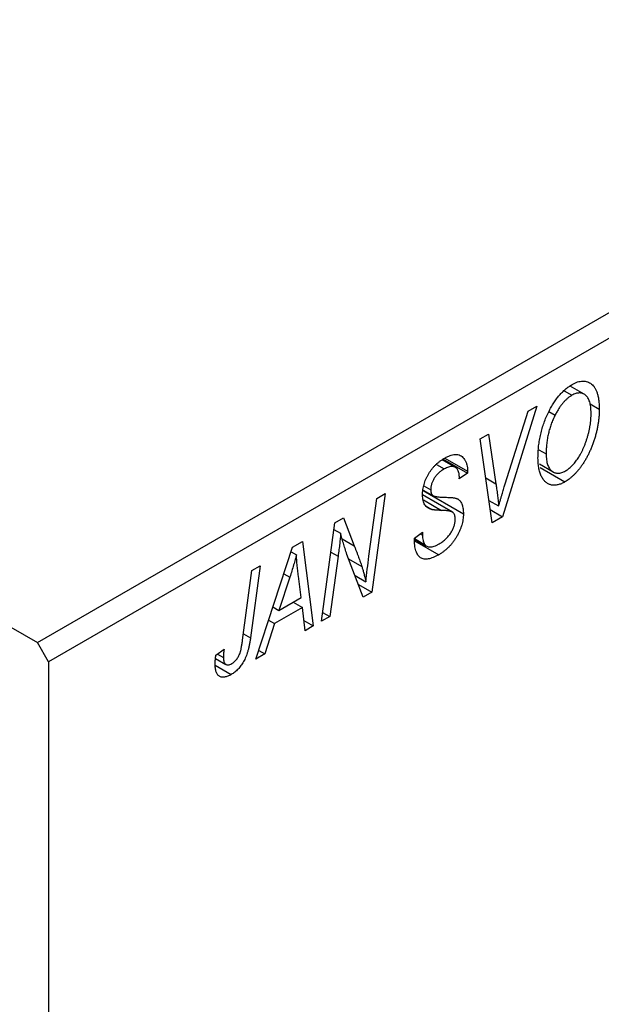
# Model space of a CAD drawing. Units: millimetres. Extents: x -13 to 636, y -8 to 415.
# Drawn here: x 103 to 139, y 43 to 105 of the extents above; entities that cross this region are included whole.
import ezdxf

# ---------------------------------------------------------------- set-up
doc = ezdxf.new("R2010")
doc.units = ezdxf.units.MM

msp = doc.modelspace()

# ---------------------------------------------------------------- linework, layer by layer
at = {"color": 7, "linetype": 'Continuous', "lineweight": 25}
for p, q in [((103.873, 65.624), (171.756, 104.812)), ((172.463, 103.587), (104.58, 64.4)), ((41.648, 101.546), (103.873, 65.624)), ((137.027, 81.452), (137.502, 81.178)), ((138.277, 81.244), (137.395, 81.754)), ((138.648, 80.633), (139.229, 80.298)), ((135.305, 80.504), (133.143, 73.54)), ((133.316, 75.617), (134.751, 80.184)), ((134.751, 80.184), (135.305, 80.504)), ((136.063, 80.165), (136.454, 79.939)), ((131.729, 78.439), (132.248, 78.739)), ((132.248, 78.739), (132.725, 75.61)), ((132.486, 73.16), (131.729, 78.439)), ((135.435, 77.753), (135.886, 77.493)), ((128.977, 76.833), (129.476, 76.544)), ((130.173, 76.644), (129.35, 77.119)), ((129.404, 77.159), (130.936, 76.274)), ((129.507, 77.228), (130.939, 76.401)), ((135.46, 76.859), (136.325, 76.359)), ((130.936, 76.274), (130.422, 75.918)), ((130.939, 76.401), (130.936, 76.274)), ((135.515, 76.631), (137.071, 75.733)), ((130.422, 75.918), (130.425, 76.051)), ((125.759, 74.993), (124.922, 68.794)), ((125.237, 74.691), (125.759, 74.993)), ((128.15, 75.182), (130.679, 73.722)), ((128.156, 75.215), (128.768, 74.862)), ((128.197, 75.484), (128.622, 75.239)), ((124.734, 71.051), (125.237, 74.691)), ((129.985, 73.828), (128.109, 74.911)), ((132.284, 74.568), (132.897, 74.214)), ((128.342, 74.194), (128.69, 73.993)), ((132.367, 73.987), (133.143, 73.54)), ((121.744, 66.959), (122.59, 73.163)), ((122.59, 73.163), (123.132, 73.476)), ((123.132, 73.476), (123.806, 71.711)), ((133.143, 73.54), (132.486, 73.16)), ((122.532, 72.742), (122.953, 72.499)), ((127.593, 72.196), (128.108, 72.563)), ((128.108, 72.563), (128.104, 72.376)), ((119.926, 71.625), (120.555, 71.988)), ((120.555, 71.988), (121.233, 66.664)), ((127.596, 72.168), (128.239, 71.797)), ((127.6, 72.123), (128.344, 71.693)), ((127.608, 72.023), (129.126, 71.147)), ((127.961, 72.458), (128.104, 72.376)), ((117.627, 64.582), (119.926, 71.625)), ((119.831, 71.335), (120.169, 71.14)), ((122.793, 71.053), (122.264, 67.259)), ((124.379, 68.48), (123.35, 71.172)), ((116.78, 65.762), (117.374, 70.152)), ((117.895, 70.453), (117.282, 65.91)), ((117.374, 70.152), (117.895, 70.453)), ((119.758, 69.735), (119.074, 67.645)), ((120.477, 68.455), (120.299, 69.79)), ((123.859, 69.841), (124.548, 69.443)), ((124.072, 69.284), (124.922, 68.794)), ((124.922, 68.794), (124.379, 68.48)), ((119.074, 67.645), (120.477, 68.455)), ((119.971, 68.162), (120.55, 67.828)), ((118.697, 67.862), (119.074, 67.645)), ((120.55, 67.828), (118.792, 66.814)), ((120.715, 66.365), (120.55, 67.828)), ((118.424, 67.026), (118.792, 66.814)), ((120.643, 67.004), (121.233, 66.664)), ((122.264, 67.259), (121.744, 66.959)), ((121.82, 67.516), (122.264, 67.259)), ((118.792, 66.814), (118.184, 64.904)), ((121.233, 66.664), (120.715, 66.365)), ((104.58, 64.4), (103.873, 65.624)), ((115.104, 64.833), (115.62, 65.205)), ((117.803, 65.124), (118.184, 64.904)), ((115.078, 64.628), (115.734, 64.249)), ((115.195, 64.899), (115.573, 64.68)), ((118.184, 64.904), (117.627, 64.582)), ((104.58, 64.4), (104.58, -7.456)), ((115.068, 64.189), (116.071, 63.61))]:
    msp.add_line(p, q, dxfattribs=at)
at = {"color": 8, "linetype": 'Continuous', "lineweight": 25}
for p, q in [((132.081, 75.982), (132.725, 75.61)), ((128.172, 74.592), (129.309, 73.936)), ((123.049, 72.148), (123.806, 71.711)), ((122.338, 71.316), (122.793, 71.053)), ((123.459, 70.886), (124.284, 70.41)), ((119.38, 69.953), (119.758, 69.735)), ((116.835, 66.168), (117.282, 65.91))]:
    msp.add_line(p, q, dxfattribs=at)
at = {"color": 7, "linetype": 'Continuous', "lineweight": 25}
for points, knots in [([(136.05, 80.145), (136.1, 80.242), (136.198, 80.433), (136.363, 80.703), (136.535, 80.953), (136.716, 81.18), (136.905, 81.384), (137.102, 81.566), (137.308, 81.726), (137.448, 81.812), (137.519, 81.856)], [0, 0, 0, 0, 0.136649, 0.267317, 0.392462, 0.514504, 0.634349, 0.753991, 0.875713, 1, 1, 1, 1]), ([(137.519, 81.856), (137.579, 81.888), (137.696, 81.952), (137.869, 82.02), (138.033, 82.061), (138.19, 82.079), (138.339, 82.068), (138.482, 82.036), (138.616, 81.974), (138.742, 81.89), (138.857, 81.78), (138.956, 81.643), (139.041, 81.481), (139.11, 81.295), (139.163, 81.081), (139.201, 80.844), (139.224, 80.582), (139.227, 80.394), (139.229, 80.298)], [0, 0, 0, 0, 0.057263, 0.112568, 0.166985, 0.220742, 0.275104, 0.330458, 0.387584, 0.447151, 0.508197, 0.570573, 0.634393, 0.700852, 0.770128, 0.84281, 0.919314, 1, 1, 1, 1]), ([(137.502, 81.178), (137.454, 81.148), (137.359, 81.089), (137.218, 80.978), (137.08, 80.848), (136.947, 80.7), (136.817, 80.535), (136.691, 80.353), (136.569, 80.153), (136.493, 80.011), (136.454, 79.939)], [0, 0, 0, 0, 0.117728, 0.233769, 0.350965, 0.4701, 0.593538, 0.722044, 0.856958, 1, 1, 1, 1]), ([(138.714, 80.064), (138.713, 80.131), (138.71, 80.264), (138.695, 80.45), (138.666, 80.616), (138.629, 80.767), (138.579, 80.9), (138.517, 81.014), (138.446, 81.113), (138.362, 81.19), (138.271, 81.251), (138.176, 81.295), (138.075, 81.321), (137.969, 81.328), (137.859, 81.318), (137.744, 81.291), (137.625, 81.244), (137.543, 81.2), (137.502, 81.178)], [0, 0, 0, 0, 0.080233, 0.156686, 0.228935, 0.298158, 0.36508, 0.429725, 0.492502, 0.554569, 0.615156, 0.672906, 0.72873, 0.782677, 0.836275, 0.890041, 0.944187, 1, 1, 1, 1]), ([(135.372, 77.224), (135.374, 77.352), (135.378, 77.602), (135.409, 77.984), (135.462, 78.359), (135.537, 78.729), (135.632, 79.092), (135.749, 79.45), (135.886, 79.802), (135.995, 80.031), (136.05, 80.145)], [0, 0, 0, 0, 0.1409755, 0.2756587, 0.405254, 0.529661, 0.6505885, 0.7685867, 0.8846941, 1, 1, 1, 1]), ([(136.454, 79.939), (136.409, 79.845), (136.317, 79.658), (136.201, 79.368), (136.104, 79.072), (136.023, 78.768), (135.963, 78.459), (135.917, 78.141), (135.891, 77.816), (135.888, 77.602), (135.886, 77.493)], [0, 0, 0, 0, 0.113035, 0.226833, 0.343503, 0.463933, 0.588336, 0.718997, 0.855944, 1, 1, 1, 1]), ([(139.229, 80.298), (139.228, 80.218), (139.226, 80.06), (139.21, 79.818), (139.185, 79.577), (139.15, 79.335), (139.105, 79.093), (139.051, 78.851), (138.985, 78.609), (138.91, 78.368), (138.829, 78.131), (138.74, 77.902), (138.647, 77.683), (138.548, 77.472), (138.445, 77.27), (138.336, 77.078), (138.221, 76.895), (138.101, 76.721), (137.978, 76.558), (137.854, 76.405), (137.727, 76.264), (137.599, 76.135), (137.469, 76.016), (137.338, 75.909), (137.205, 75.813), (137.116, 75.76), (137.071, 75.733)], [0, 0, 0, 0, 0.051795, 0.102706, 0.152363, 0.20141, 0.249746, 0.297455, 0.344845, 0.392009, 0.438322, 0.482904, 0.52599, 0.567516, 0.607845, 0.646963, 0.685433, 0.723119, 0.76018, 0.796023, 0.830829, 0.865359, 0.899013, 0.932797, 0.966382, 1, 1, 1, 1]), ([(137.108, 76.423), (137.14, 76.442), (137.203, 76.479), (137.297, 76.55), (137.39, 76.627), (137.483, 76.715), (137.576, 76.812), (137.668, 76.919), (137.76, 77.035), (137.851, 77.16), (137.941, 77.293), (138.027, 77.437), (138.109, 77.589), (138.187, 77.75), (138.263, 77.92), (138.334, 78.099), (138.402, 78.287), (138.466, 78.483), (138.523, 78.682), (138.576, 78.882), (138.618, 79.081), (138.654, 79.28), (138.681, 79.477), (138.699, 79.674), (138.712, 79.87), (138.714, 79.999), (138.714, 80.064)], [0, 0, 0, 0, 0.030176, 0.060293, 0.090803, 0.121741, 0.153666, 0.186656, 0.220594, 0.25591, 0.292425, 0.329862, 0.368912, 0.409588, 0.452023, 0.496192, 0.542678, 0.591467, 0.641257, 0.690858, 0.741213, 0.791552, 0.842645, 0.894004, 0.946744, 1, 1, 1, 1]), ([(129.493, 77.222), (129.564, 77.261), (129.703, 77.337), (129.902, 77.414), (130.086, 77.454), (130.254, 77.462), (130.405, 77.433), (130.539, 77.37), (130.657, 77.273), (130.757, 77.147), (130.838, 76.992), (130.897, 76.816), (130.932, 76.619), (130.937, 76.474), (130.939, 76.401)], [0, 0, 0, 0, 0.093705, 0.181461, 0.264701, 0.344698, 0.423293, 0.501994, 0.581872, 0.665001, 0.749324, 0.83241, 0.915482, 1, 1, 1, 1]), ([(135.886, 77.493), (135.887, 77.428), (135.889, 77.3), (135.907, 77.123), (135.935, 76.961), (135.973, 76.816), (136.025, 76.689), (136.089, 76.58), (136.161, 76.483), (136.248, 76.409), (136.339, 76.348), (136.437, 76.307), (136.538, 76.28), (136.643, 76.273), (136.754, 76.284), (136.868, 76.311), (136.987, 76.358), (137.068, 76.401), (137.108, 76.423)], [0, 0, 0, 0, 0.078033, 0.152299, 0.22365, 0.292087, 0.357858, 0.42248, 0.486131, 0.549178, 0.610839, 0.669701, 0.726227, 0.781477, 0.835572, 0.889574, 0.944401, 1, 1, 1, 1]), ([(128.108, 74.906), (128.109, 74.962), (128.111, 75.072), (128.128, 75.241), (128.158, 75.408), (128.198, 75.574), (128.25, 75.738), (128.315, 75.901), (128.391, 76.062), (128.477, 76.22), (128.573, 76.374), (128.68, 76.52), (128.794, 76.658), (128.917, 76.789), (129.049, 76.91), (129.19, 77.023), (129.338, 77.129), (129.441, 77.191), (129.493, 77.222)], [0, 0, 0, 0, 0.066693, 0.131022, 0.192633, 0.25246, 0.311271, 0.36977, 0.428017, 0.487385, 0.546826, 0.606416, 0.666886, 0.728073, 0.791764, 0.857836, 0.927254, 1, 1, 1, 1]), ([(137.071, 75.733), (137.033, 75.712), (136.956, 75.67), (136.843, 75.616), (136.733, 75.577), (136.625, 75.546), (136.521, 75.525), (136.42, 75.517), (136.321, 75.518), (136.225, 75.53), (136.134, 75.555), (136.045, 75.587), (135.963, 75.637), (135.883, 75.692), (135.809, 75.765), (135.737, 75.844), (135.672, 75.94), (135.61, 76.043), (135.554, 76.157), (135.505, 76.282), (135.463, 76.415), (135.43, 76.559), (135.405, 76.712), (135.385, 76.873), (135.374, 77.044), (135.373, 77.163), (135.372, 77.224)], [0, 0, 0, 0, 0.037871, 0.075237, 0.11171, 0.148029, 0.183728, 0.219856, 0.256064, 0.292697, 0.329695, 0.367325, 0.405491, 0.444657, 0.485073, 0.526789, 0.569693, 0.61444, 0.660121, 0.706461, 0.752896, 0.800235, 0.848718, 0.897827, 0.948312, 1, 1, 1, 1]), ([(129.476, 76.544), (129.443, 76.525), (129.379, 76.487), (129.286, 76.423), (129.199, 76.355), (129.117, 76.284), (129.041, 76.208), (128.971, 76.128), (128.906, 76.045), (128.847, 75.959), (128.793, 75.871), (128.748, 75.781), (128.708, 75.691), (128.677, 75.6), (128.651, 75.51), (128.635, 75.419), (128.623, 75.327), (128.622, 75.269), (128.622, 75.239)], [0, 0, 0, 0, 0.078874, 0.153238, 0.223467, 0.291561, 0.355687, 0.41829, 0.478582, 0.538275, 0.596891, 0.653438, 0.709664, 0.765428, 0.821453, 0.878621, 0.938009, 1, 1, 1, 1]), ([(130.425, 76.051), (130.424, 76.097), (130.421, 76.188), (130.398, 76.31), (130.362, 76.42), (130.311, 76.515), (130.247, 76.595), (130.168, 76.651), (130.078, 76.688), (129.976, 76.703), (129.863, 76.696), (129.741, 76.667), (129.611, 76.618), (129.521, 76.569), (129.476, 76.544)], [0, 0, 0, 0, 0.08218, 0.1629, 0.243329, 0.324985, 0.406155, 0.485584, 0.565597, 0.647922, 0.731777, 0.81743, 0.906898, 1, 1, 1, 1]), ([(132.725, 75.61), (132.736, 75.541), (132.757, 75.406), (132.786, 75.208), (132.811, 75.018), (132.834, 74.84), (132.855, 74.67), (132.872, 74.51), (132.886, 74.359), (132.893, 74.261), (132.897, 74.214)], [0, 0, 0, 0, 0.1519285, 0.2959004, 0.432574, 0.5614202, 0.6823405, 0.7961129, 0.9019921, 1, 1, 1, 1]), ([(132.897, 74.214), (132.918, 74.286), (132.959, 74.427), (133.018, 74.632), (133.075, 74.826), (133.13, 75.007), (133.18, 75.176), (133.228, 75.333), (133.272, 75.479), (133.301, 75.572), (133.316, 75.617)], [0, 0, 0, 0, 0.155139, 0.301202, 0.438884, 0.568691, 0.688567, 0.80093, 0.905061, 1, 1, 1, 1]), ([(128.622, 75.239), (128.623, 75.212), (128.624, 75.16), (128.633, 75.089), (128.648, 75.026), (128.669, 74.972), (128.696, 74.926), (128.729, 74.888), (128.769, 74.859), (128.799, 74.846), (128.815, 74.84)], [0, 0, 0, 0, 0.138833, 0.272733, 0.399006, 0.521115, 0.640682, 0.759436, 0.877627, 1, 1, 1, 1]), ([(128.69, 73.993), (128.643, 74.007), (128.551, 74.035), (128.431, 74.103), (128.33, 74.187), (128.248, 74.29), (128.185, 74.414), (128.139, 74.556), (128.113, 74.722), (128.11, 74.844), (128.108, 74.906)], [0, 0, 0, 0, 0.139518, 0.270409, 0.394742, 0.513131, 0.630361, 0.748691, 0.87196, 1, 1, 1, 1]), ([(128.815, 74.84), (128.833, 74.834), (128.875, 74.821), (128.947, 74.807), (129.034, 74.796), (129.137, 74.784), (129.255, 74.773), (129.39, 74.767), (129.541, 74.761), (129.646, 74.758), (129.702, 74.757)], [0, 0, 0, 0, 0.068475, 0.152312, 0.252478, 0.368738, 0.501963, 0.651234, 0.817531, 1, 1, 1, 1]), ([(129.702, 74.757), (129.742, 74.755), (129.82, 74.752), (129.93, 74.744), (130.031, 74.735), (130.118, 74.72), (130.195, 74.704), (130.261, 74.683), (130.317, 74.662), (130.375, 74.626), (130.435, 74.572), (130.497, 74.493), (130.552, 74.401), (130.598, 74.294), (130.634, 74.172), (130.66, 74.036), (130.677, 73.886), (130.678, 73.778), (130.679, 73.722)], [0, 0, 0, 0, 0.075997, 0.145862, 0.209346, 0.266593, 0.318313, 0.363687, 0.403716, 0.437756, 0.501182, 0.565346, 0.631167, 0.699697, 0.770608, 0.843961, 0.920277, 1, 1, 1, 1]), ([(129.309, 73.936), (129.272, 73.937), (129.202, 73.938), (129.103, 73.944), (129.011, 73.948), (128.93, 73.957), (128.857, 73.963), (128.793, 73.973), (128.738, 73.98), (128.705, 73.989), (128.69, 73.993)], [0, 0, 0, 0, 0.172642, 0.330919, 0.476652, 0.608091, 0.727004, 0.830999, 0.922499, 1, 1, 1, 1]), ([(130.031, 73.794), (130.018, 73.805), (129.989, 73.829), (129.932, 73.852), (129.864, 73.878), (129.78, 73.896), (129.682, 73.911), (129.57, 73.923), (129.445, 73.932), (129.356, 73.935), (129.309, 73.936)], [0, 0, 0, 0, 0.071655, 0.157052, 0.257531, 0.373864, 0.506125, 0.65449, 0.819085, 1, 1, 1, 1]), ([(130.165, 73.371), (130.163, 73.417), (130.161, 73.506), (130.135, 73.623), (130.093, 73.72), (130.052, 73.769), (130.031, 73.794)], [0, 0, 0, 0, 0.262351, 0.512683, 0.755331, 1, 1, 1, 1]), ([(130.679, 73.722), (130.678, 73.663), (130.675, 73.545), (130.654, 73.364), (130.622, 73.183), (130.574, 73.001), (130.513, 72.819), (130.44, 72.637), (130.352, 72.454), (130.251, 72.274), (130.141, 72.098), (130.02, 71.93), (129.891, 71.774), (129.755, 71.625), (129.609, 71.489), (129.455, 71.364), (129.294, 71.246), (129.183, 71.18), (129.126, 71.147)], [0, 0, 0, 0, 0.064063, 0.126107, 0.186256, 0.245249, 0.304005, 0.363142, 0.423185, 0.484539, 0.546603, 0.607929, 0.669556, 0.731585, 0.795104, 0.860914, 0.928802, 1, 1, 1, 1]), ([(129.16, 71.834), (129.198, 71.857), (129.271, 71.901), (129.379, 71.976), (129.48, 72.055), (129.575, 72.14), (129.664, 72.231), (129.748, 72.326), (129.825, 72.426), (129.895, 72.532), (129.958, 72.639), (130.014, 72.745), (130.06, 72.852), (130.099, 72.957), (130.128, 73.062), (130.149, 73.167), (130.163, 73.271), (130.164, 73.337), (130.165, 73.371)], [0, 0, 0, 0, 0.077104, 0.151107, 0.221012, 0.288111, 0.353658, 0.416427, 0.478853, 0.540527, 0.600859, 0.658915, 0.715398, 0.771409, 0.826731, 0.88297, 0.940769, 1, 1, 1, 1]), ([(122.953, 72.499), (122.946, 72.397), (122.93, 72.182), (122.895, 71.838), (122.849, 71.458), (122.813, 71.192), (122.793, 71.053)], [0, 0, 0, 0, 0.215514, 0.454705, 0.715314, 1, 1, 1, 1]), ([(123.35, 71.172), (123.31, 71.293), (123.232, 71.525), (123.125, 71.866), (123.032, 72.188), (122.979, 72.399), (122.953, 72.499)], [0, 0, 0, 0, 0.279135, 0.538445, 0.779157, 1, 1, 1, 1]), ([(129.126, 71.147), (129.066, 71.113), (128.948, 71.047), (128.776, 70.97), (128.616, 70.915), (128.467, 70.879), (128.329, 70.864), (128.203, 70.874), (128.087, 70.902), (127.983, 70.953), (127.892, 71.026), (127.812, 71.123), (127.745, 71.244), (127.69, 71.388), (127.646, 71.556), (127.617, 71.748), (127.598, 71.962), (127.595, 72.117), (127.593, 72.196)], [0, 0, 0, 0, 0.069813, 0.135756, 0.198279, 0.257801, 0.314499, 0.369728, 0.423862, 0.477334, 0.531777, 0.587807, 0.646597, 0.708548, 0.77428, 0.844627, 0.919771, 1, 1, 1, 1]), ([(128.104, 72.376), (128.105, 72.317), (128.107, 72.201), (128.135, 72.046), (128.176, 71.908), (128.218, 71.833), (128.239, 71.797)], [0, 0, 0, 0, 0.263644, 0.515552, 0.760584, 1, 1, 1, 1]), ([(123.806, 71.711), (123.831, 71.649), (123.879, 71.526), (123.95, 71.346), (124.015, 71.171), (124.078, 71.007), (124.134, 70.846), (124.189, 70.695), (124.238, 70.55), (124.269, 70.456), (124.284, 70.41)], [0, 0, 0, 0, 0.147332, 0.288495, 0.422604, 0.550785, 0.67258, 0.788449, 0.897293, 1, 1, 1, 1]), ([(128.239, 71.797), (128.258, 71.772), (128.296, 71.721), (128.376, 71.673), (128.472, 71.644), (128.584, 71.635), (128.71, 71.648), (128.85, 71.687), (129.002, 71.746), (129.106, 71.804), (129.16, 71.834)], [0, 0, 0, 0, 0.101633, 0.207178, 0.319002, 0.440827, 0.569558, 0.70449, 0.847807, 1, 1, 1, 1]), ([(120.169, 71.14), (120.144, 71.04), (120.091, 70.828), (119.995, 70.493), (119.883, 70.125), (119.801, 69.869), (119.758, 69.735)], [0, 0, 0, 0, 0.21607, 0.454799, 0.715604, 1, 1, 1, 1]), ([(120.299, 69.79), (120.291, 69.855), (120.274, 69.981), (120.252, 70.169), (120.232, 70.348), (120.215, 70.521), (120.2, 70.686), (120.187, 70.844), (120.177, 70.995), (120.171, 71.093), (120.169, 71.14)], [0, 0, 0, 0, 0.1470035, 0.2872716, 0.4217205, 0.5494636, 0.671407, 0.7875598, 0.8970633, 1, 1, 1, 1]), ([(124.548, 69.443), (124.575, 69.708), (124.631, 70.241), (124.699, 70.78), (124.734, 71.051)], [0, 0, 0, 0, 0.496159, 1, 1, 1, 1]), ([(124.284, 70.41), (124.305, 70.344), (124.35, 70.204), (124.413, 69.975), (124.481, 69.719), (124.525, 69.538), (124.548, 69.443)], [0, 0, 0, 0, 0.212177, 0.448901, 0.711491, 1, 1, 1, 1]), ([(117.282, 65.91), (117.271, 65.833), (117.249, 65.685), (117.209, 65.467), (117.161, 65.261), (117.111, 65.068), (117.053, 64.888), (116.99, 64.72), (116.922, 64.565), (116.848, 64.422), (116.768, 64.29), (116.683, 64.167), (116.594, 64.052), (116.499, 63.945), (116.399, 63.848), (116.294, 63.76), (116.184, 63.678), (116.109, 63.633), (116.071, 63.61)], [0, 0, 0, 0, 0.091113, 0.17658, 0.255685, 0.329789, 0.398138, 0.462079, 0.521438, 0.576814, 0.630312, 0.682206, 0.733234, 0.78474, 0.836474, 0.889225, 0.943604, 1, 1, 1, 1]), ([(116.104, 64.297), (116.131, 64.314), (116.184, 64.347), (116.261, 64.409), (116.335, 64.481), (116.404, 64.561), (116.468, 64.651), (116.527, 64.749), (116.578, 64.857), (116.617, 64.954), (116.645, 65.039), (116.665, 65.113), (116.685, 65.197), (116.705, 65.292), (116.725, 65.396), (116.744, 65.509), (116.763, 65.633), (116.774, 65.718), (116.78, 65.762)], [0, 0, 0, 0, 0.0631847, 0.1250225, 0.1851019, 0.2460898, 0.3071185, 0.3701259, 0.4358745, 0.5065775, 0.5457221, 0.5911145, 0.6432179, 0.7013632, 0.7663657, 0.8373319, 0.9152472, 1, 1, 1, 1]), ([(115.62, 65.205), (115.612, 65.149), (115.599, 65.044), (115.585, 64.902), (115.575, 64.782), (115.573, 64.712), (115.573, 64.68)], [0, 0, 0, 0, 0.314016, 0.58682, 0.814658, 1, 1, 1, 1]), ([(115.058, 64.286), (115.06, 64.375), (115.064, 64.552), (115.09, 64.739), (115.104, 64.833)], [0, 0, 0, 0, 0.500764, 1, 1, 1, 1]), ([(115.573, 64.68), (115.574, 64.63), (115.577, 64.533), (115.606, 64.411), (115.652, 64.317), (115.717, 64.253), (115.797, 64.219), (115.889, 64.213), (115.993, 64.24), (116.066, 64.278), (116.104, 64.297)], [0, 0, 0, 0, 0.148499, 0.282516, 0.407163, 0.526583, 0.643429, 0.756607, 0.874737, 1, 1, 1, 1]), ([(116.071, 63.61), (116.032, 63.588), (115.957, 63.547), (115.848, 63.499), (115.746, 63.466), (115.648, 63.442), (115.558, 63.436), (115.474, 63.442), (115.397, 63.463), (115.326, 63.497), (115.262, 63.543), (115.208, 63.607), (115.162, 63.684), (115.123, 63.776), (115.095, 63.883), (115.074, 64.004), (115.06, 64.138), (115.059, 64.236), (115.058, 64.286)], [0, 0, 0, 0, 0.06813, 0.132536, 0.194316, 0.253693, 0.311225, 0.367699, 0.424071, 0.480227, 0.536872, 0.594511, 0.653828, 0.716061, 0.781127, 0.84976, 0.922402, 1, 1, 1, 1])]:
    msp.add_open_spline(points, degree=3, knots=knots, dxfattribs=at)

doc.saveas('drawing.dxf')
